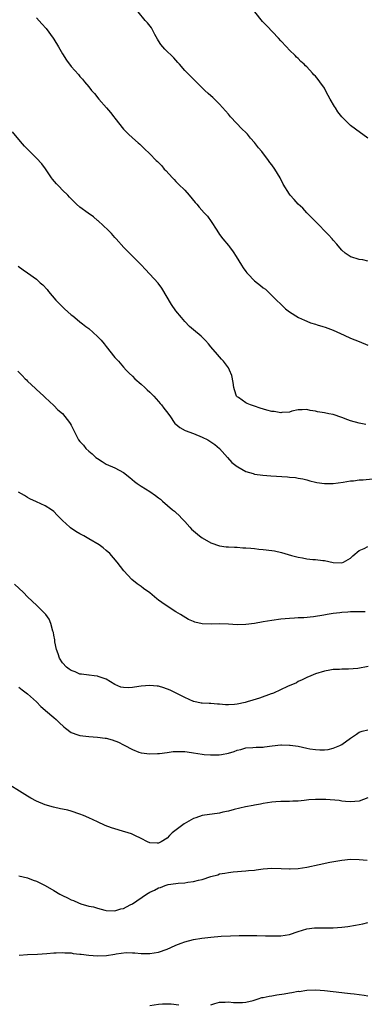
# Model space of a CAD drawing. Units: inches. Extents: x 2628000 to 2631000, y 1515000 to 1518000.
# Drawn here: x 2629917 to 2629996, y 1516472 to 1516697 of the extents above; entities that cross this region are included whole.
import ezdxf

# ---------------------------------------------------------------- set-up
doc = ezdxf.new("R2010")
doc.units = ezdxf.units.IN
doc.header["$MEASUREMENT"] = 0
doc.layers.add('LD26281515_10ft', color=93, linetype='Continuous')

msp = doc.modelspace()

# ---------------------------------------------------------------- linework, layer by layer
at = {"layer": 'LD26281515_10ft'}
for points, elevation in [([(2629921, 1516697.64), (2629922.29, 1516696.29), (2629923.23, 1516695.23), (2629924.83, 1516693), (2629925, 1516692.75), (2629926.06, 1516691), (2629927, 1516689.38), (2629927.93, 1516687.93), (2629929, 1516686.53), (2629930.65, 1516684.65), (2629931, 1516684.23), (2629931.57, 1516683.57), (2629932.01, 1516683), (2629933, 1516681.83), (2629933.65, 1516681), (2629934.29, 1516680.29), (2629935.33, 1516679), (2629937.11, 1516677), (2629937.98, 1516675.98), (2629938.78, 1516675), (2629939, 1516674.69), (2629941, 1516672.16), (2629941.56, 1516671.56), (2629942.15, 1516671), (2629943, 1516670.17), (2629944.31, 1516669), (2629944.69, 1516668.69), (2629945.71, 1516667.71), (2629947, 1516666.52), (2629948.49, 1516665), (2629948.76, 1516664.76), (2629949.73, 1516663.73), (2629950.32, 1516663), (2629950.67, 1516662.67), (2629952.18, 1516661), (2629952.59, 1516660.59), (2629953, 1516660.19), (2629953.58, 1516659.58), (2629955, 1516658.16), (2629956.03, 1516657), (2629957.39, 1516655.39), (2629957.74, 1516655), (2629958.31, 1516654.31), (2629959.49, 1516653), (2629960.19, 1516652.19), (2629961.09, 1516651), (2629962.35, 1516649), (2629963, 1516648.05), (2629963.77, 1516647), (2629965, 1516645.5), (2629965.24, 1516645.24), (2629966.08, 1516644.08), (2629966.77, 1516643), (2629967.98, 1516641), (2629968.38, 1516640.38), (2629969, 1516639.52), (2629969.24, 1516639.24), (2629969.45, 1516639), (2629971, 1516637.42), (2629972.39, 1516636.39), (2629973, 1516635.82), (2629973.48, 1516635.48), (2629975, 1516634.1), (2629976.03, 1516633), (2629977, 1516632.07), (2629978.09, 1516631), (2629979, 1516630.33), (2629981.06, 1516629.06), (2629982.42, 1516628.42), (2629983, 1516628.2), (2629983.84, 1516627.84), (2629985, 1516627.49), (2629985.36, 1516627.36), (2629986.65, 1516627), (2629987.19, 1516626.81), (2629989, 1516626.1), (2629991.52, 1516625), (2629993, 1516624.33), (2629995, 1516623.54), (2629997, 1516622.71)], 8390), ([(2629997, 1516641.91), (2629995.79, 1516642.21), (2629995, 1516642.32), (2629993.09, 1516642.91), (2629993, 1516642.92), (2629992.88, 1516643), (2629991.77, 1516643.77), (2629991, 1516644.47), (2629990.58, 1516645), (2629989.84, 1516645.84), (2629989, 1516646.74), (2629988.79, 1516647), (2629987.94, 1516647.94), (2629984.94, 1516651), (2629984.01, 1516652.01), (2629982.97, 1516653), (2629982.05, 1516654.05), (2629980.99, 1516655), (2629980.07, 1516656.07), (2629979.2, 1516657), (2629979, 1516657.26), (2629977.55, 1516659.55), (2629976.86, 1516661), (2629975.69, 1516663), (2629975, 1516663.97), (2629974.54, 1516664.54), (2629974.23, 1516665), (2629972.65, 1516667), (2629971.89, 1516667.89), (2629971, 1516669.08), (2629970.09, 1516670.09), (2629969.36, 1516671), (2629969, 1516671.41), (2629968.17, 1516672.17), (2629965.51, 1516675), (2629965, 1516675.59), (2629964.36, 1516676.36), (2629963, 1516677.89), (2629961.43, 1516679.43), (2629961, 1516679.81), (2629960.35, 1516680.35), (2629959.62, 1516681), (2629959, 1516681.59), (2629957, 1516683.62), (2629955, 1516685.58), (2629953.79, 1516687), (2629953.41, 1516687.41), (2629952.48, 1516688.48), (2629950.48, 1516690.48), (2629950, 1516691), (2629949.55, 1516691.55), (2629949, 1516692.39), (2629948.77, 1516692.77), (2629948.16, 1516693.84), (2629947.35, 1516695.35), (2629946.47, 1516696.47), (2629945.97, 1516697), (2629944.31, 1516699)], 8400), ([(2629997, 1516670.06), (2629994.13, 1516672.13), (2629993.01, 1516673), (2629991, 1516674.99), (2629990.09, 1516676.09), (2629989.58, 1516677), (2629989.33, 1516677.33), (2629988.37, 1516679), (2629987.84, 1516679.84), (2629987.29, 1516681), (2629987, 1516681.5), (2629985.99, 1516683), (2629985.55, 1516683.55), (2629985, 1516684.28), (2629984.62, 1516684.62), (2629984.31, 1516685), (2629983, 1516686.41), (2629982.67, 1516686.67), (2629982.37, 1516687), (2629981.64, 1516687.64), (2629981, 1516688.32), (2629980.63, 1516688.63), (2629980.28, 1516689), (2629979, 1516690.2), (2629978.29, 1516691), (2629977, 1516692.39), (2629976.46, 1516693), (2629973.81, 1516695.8), (2629972.81, 1516696.81), (2629971.04, 1516699)], 8410), ([(2629996.51, 1516604.51), (2629995, 1516604.8), (2629993, 1516605.39), (2629992.38, 1516605.62), (2629991, 1516606.16), (2629989, 1516606.81), (2629988.06, 1516607), (2629987, 1516607.23), (2629985.46, 1516607.46), (2629985, 1516607.58), (2629983.75, 1516607.75), (2629983, 1516607.94), (2629981.9, 1516607.9), (2629981, 1516607.85), (2629979.56, 1516607.56), (2629979, 1516607.37), (2629977.28, 1516607.28), (2629977, 1516607.22), (2629975.47, 1516607.47), (2629975, 1516607.51), (2629973.83, 1516607.83), (2629972.27, 1516608.27), (2629971, 1516608.71), (2629970.08, 1516609), (2629969.31, 1516609.32), (2629969, 1516609.51), (2629967.32, 1516610.68), (2629967, 1516610.88), (2629966.9, 1516611), (2629966.43, 1516612.43), (2629966.27, 1516613), (2629966.14, 1516614.14), (2629965.77, 1516615.77), (2629965.28, 1516617), (2629965, 1516617.49), (2629963.9, 1516619), (2629963.45, 1516619.45), (2629963, 1516620), (2629962.53, 1516620.53), (2629961, 1516622.31), (2629960.45, 1516623), (2629959.76, 1516623.76), (2629958.75, 1516624.75), (2629957, 1516626.17), (2629956.09, 1516627), (2629955, 1516628.11), (2629954.3, 1516629), (2629953, 1516630.58), (2629951.98, 1516631.98), (2629949.72, 1516635.72), (2629948.88, 1516636.88), (2629945.99, 1516639.99), (2629945, 1516641.1), (2629943.12, 1516643), (2629942.03, 1516644.03), (2629941.05, 1516645.05), (2629939.32, 1516647), (2629939, 1516647.34), (2629938.23, 1516648.23), (2629937.47, 1516649), (2629935.13, 1516651.13), (2629935, 1516651.23), (2629934.06, 1516652.06), (2629932.89, 1516652.89), (2629931, 1516654.32), (2629930.2, 1516655), (2629929.57, 1516655.57), (2629928.58, 1516656.58), (2629928.21, 1516657), (2629927, 1516658.19), (2629926.2, 1516659), (2629925.62, 1516659.62), (2629924.7, 1516660.7), (2629924.46, 1516661), (2629923.37, 1516662.63), (2629923.08, 1516663.08), (2629922.22, 1516664.22), (2629921, 1516665.51), (2629918.25, 1516668.25), (2629917.35, 1516669.35), (2629915.51, 1516671.51)], 8380), ([(2629916.8, 1516640.8), (2629917.97, 1516639.97), (2629919, 1516639.28), (2629921, 1516637.79), (2629921.89, 1516637), (2629922.47, 1516636.47), (2629923.45, 1516635.45), (2629923.79, 1516635), (2629925.49, 1516633), (2629927, 1516631.45), (2629927.24, 1516631.24), (2629927.48, 1516631), (2629929, 1516629.67), (2629929.38, 1516629.38), (2629929.82, 1516629), (2629931, 1516628.06), (2629931.61, 1516627.61), (2629932.35, 1516627), (2629933, 1516626.5), (2629935, 1516624.68), (2629935.82, 1516623.82), (2629936.51, 1516623), (2629937, 1516622.36), (2629939, 1516619.9), (2629939.44, 1516619.44), (2629939.8, 1516619), (2629941, 1516617.65), (2629941.6, 1516617), (2629942.3, 1516616.3), (2629943, 1516615.56), (2629943.58, 1516615), (2629945, 1516613.77), (2629945.85, 1516613), (2629946.43, 1516612.43), (2629947, 1516611.93), (2629947.45, 1516611.45), (2629947.89, 1516611), (2629949, 1516609.79), (2629949.36, 1516609.36), (2629949.69, 1516609), (2629950.25, 1516608.25), (2629951.13, 1516607.13), (2629951.72, 1516606.28), (2629952.59, 1516605), (2629952.77, 1516604.77), (2629953, 1516604.57), (2629953.86, 1516603.86), (2629955.14, 1516603.14), (2629957, 1516602.44), (2629959, 1516601.62), (2629960.26, 1516601), (2629960.74, 1516600.74), (2629961.91, 1516599.91), (2629962.94, 1516599), (2629964.78, 1516597), (2629965.83, 1516595.83), (2629967, 1516594.92), (2629967.15, 1516594.85), (2629969, 1516593.79), (2629970.69, 1516593.31), (2629971, 1516593.19), (2629972.9, 1516592.9), (2629974.75, 1516592.75), (2629978.53, 1516592.53), (2629979, 1516592.46), (2629980.37, 1516592.37), (2629981, 1516592.23), (2629982.08, 1516592.08), (2629983, 1516591.86), (2629983.66, 1516591.66), (2629985, 1516591.35), (2629985.26, 1516591.26), (2629987, 1516590.99), (2629989, 1516590.98), (2629991.3, 1516591.3), (2629993, 1516591.61), (2629993.65, 1516591.65), (2629995, 1516591.82), (2629995.88, 1516591.88), (2629998.05, 1516592.05)], 8370), ([(2629916.74, 1516616.74), (2629917.75, 1516615.75), (2629918.46, 1516615), (2629918.74, 1516614.74), (2629919, 1516614.47), (2629920.78, 1516612.78), (2629921, 1516612.56), (2629921.82, 1516611.82), (2629922.68, 1516611), (2629923, 1516610.68), (2629925, 1516608.84), (2629925.92, 1516607.92), (2629927, 1516607.04), (2629928.62, 1516605), (2629928.77, 1516604.77), (2629929, 1516604.34), (2629929.43, 1516603.43), (2629930.69, 1516601), (2629931, 1516600.6), (2629931.77, 1516599.77), (2629932.35, 1516599), (2629933, 1516598.43), (2629933.82, 1516597.82), (2629934.65, 1516597), (2629935, 1516596.73), (2629936.09, 1516596.09), (2629937, 1516595.46), (2629939, 1516594.57), (2629939.94, 1516594.06), (2629941, 1516593.53), (2629942.41, 1516592.41), (2629943.49, 1516591.49), (2629944.13, 1516591), (2629945, 1516590.4), (2629947, 1516589.16), (2629948.3, 1516588.3), (2629949, 1516587.73), (2629949.42, 1516587.42), (2629949.88, 1516587), (2629952.21, 1516585), (2629952.66, 1516584.66), (2629953, 1516584.35), (2629953.71, 1516583.71), (2629954.33, 1516583), (2629955, 1516582.34), (2629956.14, 1516581), (2629956.57, 1516580.57), (2629958.42, 1516579), (2629959, 1516578.57), (2629961, 1516577.42), (2629963, 1516576.74), (2629964.53, 1516576.53), (2629965, 1516576.5), (2629966.41, 1516576.41), (2629967, 1516576.43), (2629968.32, 1516576.32), (2629969, 1516576.31), (2629970.18, 1516576.18), (2629971, 1516576.13), (2629972.01, 1516576.01), (2629973, 1516575.92), (2629975, 1516575.66), (2629975.57, 1516575.57), (2629977.19, 1516575.19), (2629979.49, 1516574.51), (2629981, 1516574.12), (2629982, 1516574), (2629983, 1516573.78), (2629984.38, 1516573.62), (2629985, 1516573.59), (2629986.63, 1516573.37), (2629987, 1516573.35), (2629989, 1516572.94), (2629991, 1516572.86), (2629991.37, 1516573), (2629993, 1516573.95), (2629993.51, 1516574.49), (2629995, 1516575.66), (2629996.15, 1516576.15), (2629997, 1516576.59)], 8360), ([(2629996.35, 1516561.64), (2629994.39, 1516561.61), (2629993, 1516561.65), (2629992.42, 1516561.58), (2629991, 1516561.51), (2629990.57, 1516561.43), (2629989, 1516561.22), (2629987.65, 1516561), (2629986.86, 1516560.86), (2629984.49, 1516560.49), (2629982.28, 1516560.28), (2629981, 1516560.23), (2629980.16, 1516560.16), (2629979, 1516560.12), (2629977, 1516559.94), (2629975, 1516559.68), (2629973, 1516559.33), (2629971, 1516558.95), (2629969, 1516558.7), (2629967, 1516558.68), (2629965, 1516558.8), (2629963, 1516558.87), (2629961.16, 1516558.84), (2629959, 1516558.91), (2629957.29, 1516559.29), (2629957, 1516559.39), (2629955.88, 1516559.88), (2629954.61, 1516560.61), (2629954.05, 1516561), (2629953, 1516561.64), (2629951, 1516562.92), (2629949.74, 1516563.74), (2629949, 1516564.34), (2629948.61, 1516564.61), (2629947, 1516565.95), (2629945.54, 1516567), (2629945, 1516567.42), (2629944.07, 1516568.07), (2629942.91, 1516569), (2629941.08, 1516571), (2629939.51, 1516573), (2629937.8, 1516575), (2629937, 1516575.65), (2629936.29, 1516576.29), (2629935.36, 1516577), (2629933, 1516578.38), (2629931.9, 1516579), (2629931, 1516579.48), (2629930.04, 1516580.04), (2629928.85, 1516580.85), (2629928.67, 1516581), (2629927, 1516582.54), (2629926.75, 1516582.75), (2629926.52, 1516583), (2629925.74, 1516583.74), (2629925, 1516584.59), (2629924.44, 1516585), (2629923, 1516585.9), (2629921, 1516586.8), (2629919.53, 1516587.53), (2629919, 1516587.78), (2629918.27, 1516588.27), (2629916.91, 1516589)], 8350), ([(2629997.08, 1516549.08), (2629994.68, 1516548.68), (2629992.5, 1516548.5), (2629991, 1516548.52), (2629990.46, 1516548.46), (2629989, 1516548.43), (2629988.28, 1516548.28), (2629987, 1516548.04), (2629985, 1516547.41), (2629983.87, 1516547), (2629983, 1516546.6), (2629981.95, 1516546.05), (2629981, 1516545.65), (2629980.59, 1516545.41), (2629978.53, 1516544.53), (2629975.37, 1516543), (2629975.11, 1516542.9), (2629974.83, 1516542.83), (2629972.14, 1516541.86), (2629970.58, 1516541.42), (2629969.33, 1516541), (2629968.87, 1516540.87), (2629967, 1516540.46), (2629966.38, 1516540.38), (2629965, 1516540.33), (2629964.36, 1516540.36), (2629963, 1516540.5), (2629962.52, 1516540.52), (2629961, 1516540.63), (2629960.62, 1516540.62), (2629959, 1516540.72), (2629958.75, 1516540.75), (2629957.09, 1516541.09), (2629957, 1516541.12), (2629955, 1516542.02), (2629951.67, 1516543.67), (2629950.24, 1516544.24), (2629949, 1516544.58), (2629948.65, 1516544.64), (2629947, 1516544.79), (2629945, 1516544.63), (2629944.52, 1516544.52), (2629943, 1516544.34), (2629942.21, 1516544.21), (2629941, 1516544.29), (2629940.39, 1516544.39), (2629939, 1516544.99), (2629937, 1516546.22), (2629935.2, 1516546.8), (2629935, 1516546.89), (2629934.22, 1516547), (2629933.12, 1516547.12), (2629933, 1516547.12), (2629931.38, 1516547.38), (2629931, 1516547.39), (2629929.88, 1516547.88), (2629929, 1516548.17), (2629928.53, 1516548.53), (2629927.87, 1516549), (2629927, 1516549.94), (2629926.29, 1516551), (2629926.02, 1516552.02), (2629925.61, 1516553), (2629925.25, 1516554.75), (2629925.22, 1516555.22), (2629925, 1516556.33), (2629924.91, 1516556.91), (2629924.81, 1516557.19), (2629924.32, 1516559), (2629923.92, 1516559.92), (2629923.16, 1516561), (2629923, 1516561.19), (2629921.09, 1516563.09), (2629920.05, 1516564.05), (2629919, 1516565.06), (2629918.05, 1516566.05), (2629915.97, 1516567.97)], 8340), ([(2629917, 1516544.36), (2629917.76, 1516543.76), (2629919, 1516542.83), (2629921, 1516540.99), (2629921.99, 1516539.99), (2629923, 1516539.13), (2629923.06, 1516539.06), (2629925, 1516537.47), (2629925.52, 1516537), (2629926.26, 1516536.26), (2629927.28, 1516535.28), (2629927.64, 1516535), (2629929, 1516534.01), (2629930.52, 1516533.48), (2629931, 1516533.29), (2629933.06, 1516533.06), (2629935, 1516532.96), (2629936.74, 1516532.74), (2629937, 1516532.69), (2629938.34, 1516532.34), (2629939.83, 1516531.83), (2629941, 1516531.18), (2629941.13, 1516531.13), (2629943, 1516530.1), (2629944.48, 1516529.52), (2629945, 1516529.34), (2629947, 1516529.14), (2629948.79, 1516529.21), (2629949.2, 1516529.2), (2629951, 1516529.43), (2629952.36, 1516529.64), (2629953, 1516529.67), (2629954.31, 1516529.69), (2629955, 1516529.66), (2629956.54, 1516529.46), (2629957, 1516529.36), (2629959, 1516529.05), (2629959.47, 1516529), (2629960.87, 1516528.87), (2629962.91, 1516528.91), (2629963.46, 1516529), (2629965, 1516529.3), (2629966.33, 1516529.67), (2629967, 1516529.93), (2629967.88, 1516530.12), (2629969, 1516530.47), (2629970.58, 1516530.58), (2629971.35, 1516530.65), (2629973, 1516530.68), (2629973.26, 1516530.74), (2629975.03, 1516530.97), (2629977, 1516531.2), (2629977.17, 1516531.17), (2629979, 1516531.14), (2629979.13, 1516531.13), (2629981, 1516530.85), (2629983, 1516530.43), (2629983.7, 1516530.3), (2629985, 1516530.09), (2629985.96, 1516530.04), (2629987, 1516530.05), (2629987.86, 1516530.14), (2629989, 1516530.41), (2629990.55, 1516531), (2629991, 1516531.28), (2629993, 1516532.72), (2629993.45, 1516533), (2629994.35, 1516533.65), (2629995, 1516534.09), (2629995.69, 1516534.31), (2629997, 1516534.62)], 8330), ([(2629997, 1516519.01), (2629995, 1516518.3), (2629993, 1516518.12), (2629991.82, 1516518.18), (2629991, 1516518.29), (2629990.42, 1516518.42), (2629987.35, 1516518.65), (2629987, 1516518.69), (2629985.31, 1516518.69), (2629985, 1516518.69), (2629983.44, 1516518.56), (2629982.4, 1516518.4), (2629981, 1516518.27), (2629979.75, 1516518.25), (2629979, 1516518.21), (2629977.78, 1516518.22), (2629977, 1516518.21), (2629975.85, 1516518.15), (2629975, 1516518.06), (2629973, 1516517.76), (2629972.4, 1516517.6), (2629971, 1516517.37), (2629970.71, 1516517.29), (2629968.95, 1516516.95), (2629966.36, 1516516.36), (2629965, 1516516.02), (2629963.74, 1516515.74), (2629963, 1516515.56), (2629959, 1516514.99), (2629957.52, 1516514.48), (2629957, 1516514.33), (2629954.9, 1516513.1), (2629952.15, 1516511), (2629951.54, 1516510.46), (2629951, 1516509.83), (2629949.6, 1516509), (2629949, 1516508.66), (2629948.65, 1516508.65), (2629947, 1516508.78), (2629946.49, 1516509), (2629945, 1516509.75), (2629943.59, 1516510.41), (2629942.8, 1516510.8), (2629941.3, 1516511.3), (2629941, 1516511.37), (2629939.75, 1516511.75), (2629939, 1516511.94), (2629938.21, 1516512.21), (2629936.75, 1516512.75), (2629935, 1516513.54), (2629933, 1516514.47), (2629931.81, 1516515), (2629931, 1516515.34), (2629929, 1516516.02), (2629928.19, 1516516.19), (2629927, 1516516.49), (2629926.55, 1516516.55), (2629924.9, 1516516.9), (2629923, 1516517.41), (2629921, 1516518.26), (2629919.75, 1516519), (2629919, 1516519.41), (2629913.12, 1516523.12)], 8320), ([(2629917, 1516501.22), (2629919, 1516500.73), (2629920.23, 1516500.23), (2629921, 1516500), (2629921.63, 1516499.63), (2629923, 1516498.99), (2629925, 1516497.84), (2629926.39, 1516497), (2629927, 1516496.67), (2629928.14, 1516496.14), (2629929, 1516495.69), (2629929.52, 1516495.52), (2629930.64, 1516495), (2629931.21, 1516494.79), (2629933, 1516494.28), (2629934.11, 1516494.11), (2629935, 1516493.75), (2629936.7, 1516493.3), (2629937, 1516493.27), (2629939, 1516493.16), (2629940.37, 1516493.63), (2629941, 1516493.73), (2629942.53, 1516494.53), (2629943, 1516494.8), (2629946.25, 1516497), (2629947, 1516497.44), (2629948.08, 1516497.92), (2629949, 1516498.42), (2629949.45, 1516498.55), (2629950.51, 1516499), (2629951.18, 1516499.18), (2629953, 1516499.46), (2629953.51, 1516499.51), (2629955, 1516499.62), (2629955.73, 1516499.73), (2629957, 1516499.86), (2629958.19, 1516500.19), (2629959, 1516500.35), (2629961, 1516501.04), (2629962.56, 1516501.44), (2629963, 1516501.61), (2629964.21, 1516501.79), (2629965, 1516501.98), (2629966.12, 1516502.12), (2629969, 1516502.3), (2629969.6, 1516502.4), (2629971, 1516502.51), (2629971.4, 1516502.6), (2629973, 1516502.77), (2629975, 1516502.92), (2629977.13, 1516502.87), (2629979, 1516502.79), (2629979.19, 1516502.81), (2629981, 1516502.87), (2629983, 1516503.18), (2629985.79, 1516503.79), (2629988.29, 1516504.29), (2629991, 1516504.76), (2629993, 1516504.99), (2629995, 1516504.95), (2629996.81, 1516504.81)], 8310), ([(2629917.04, 1516483.04), (2629919, 1516483.17), (2629921.29, 1516483.29), (2629923.42, 1516483.42), (2629925, 1516483.56), (2629925.53, 1516483.53), (2629927, 1516483.64), (2629927.53, 1516483.53), (2629929, 1516483.53), (2629929.41, 1516483.41), (2629931, 1516483.29), (2629931.23, 1516483.23), (2629933.01, 1516483.01), (2629935, 1516482.84), (2629937.06, 1516482.94), (2629939, 1516483.25), (2629939.32, 1516483.32), (2629941.61, 1516483.61), (2629943, 1516483.55), (2629943.58, 1516483.58), (2629945, 1516483.4), (2629945.43, 1516483.43), (2629947, 1516483.4), (2629949, 1516483.73), (2629951, 1516484.41), (2629952.78, 1516485.23), (2629953, 1516485.3), (2629954.2, 1516485.8), (2629955, 1516486.06), (2629957, 1516486.58), (2629958.92, 1516486.92), (2629961, 1516487.17), (2629963.36, 1516487.36), (2629965.46, 1516487.46), (2629967.5, 1516487.5), (2629971.51, 1516487.51), (2629973.48, 1516487.48), (2629975, 1516487.42), (2629977, 1516487.44), (2629979, 1516487.79), (2629981, 1516488.47), (2629983, 1516489.09), (2629984.71, 1516489.29), (2629985, 1516489.3), (2629986.74, 1516489.26), (2629987, 1516489.25), (2629988.73, 1516489.27), (2629989, 1516489.26), (2629991, 1516489.42), (2629992.4, 1516489.6), (2629994.14, 1516489.86), (2629995, 1516490.05), (2629995.82, 1516490.18), (2629997, 1516490.47)], 8300), ([(2629961, 1516471.69), (2629961.93, 1516471.93), (2629963, 1516472.25), (2629964.28, 1516472.28), (2629965, 1516472.36), (2629966.21, 1516472.21), (2629967, 1516472.2), (2629968.21, 1516472.21), (2629969, 1516472.28), (2629970.66, 1516472.66), (2629971.82, 1516473), (2629972.7, 1516473.3), (2629973, 1516473.33), (2629974.35, 1516473.65), (2629975, 1516473.73), (2629976.08, 1516473.92), (2629977.82, 1516474.18), (2629979, 1516474.42), (2629979.55, 1516474.45), (2629981, 1516474.76), (2629981.26, 1516474.74), (2629983, 1516474.99), (2629985.05, 1516475.05), (2629987, 1516474.96), (2629989, 1516474.74), (2629991, 1516474.47), (2629991.58, 1516474.42), (2629993, 1516474.24), (2629993.81, 1516474.19), (2629995, 1516474.04), (2629996.12, 1516473.88), (2629997, 1516473.72)], 8290), ([(2629947, 1516471.5), (2629949, 1516471.8), (2629949.87, 1516471.87), (2629951, 1516471.9), (2629951.86, 1516471.86), (2629953.64, 1516471.64)], 8290)]:
    msp.add_lwpolyline(points, dxfattribs=dict(at, elevation=elevation))

doc.saveas('drawing.dxf')
